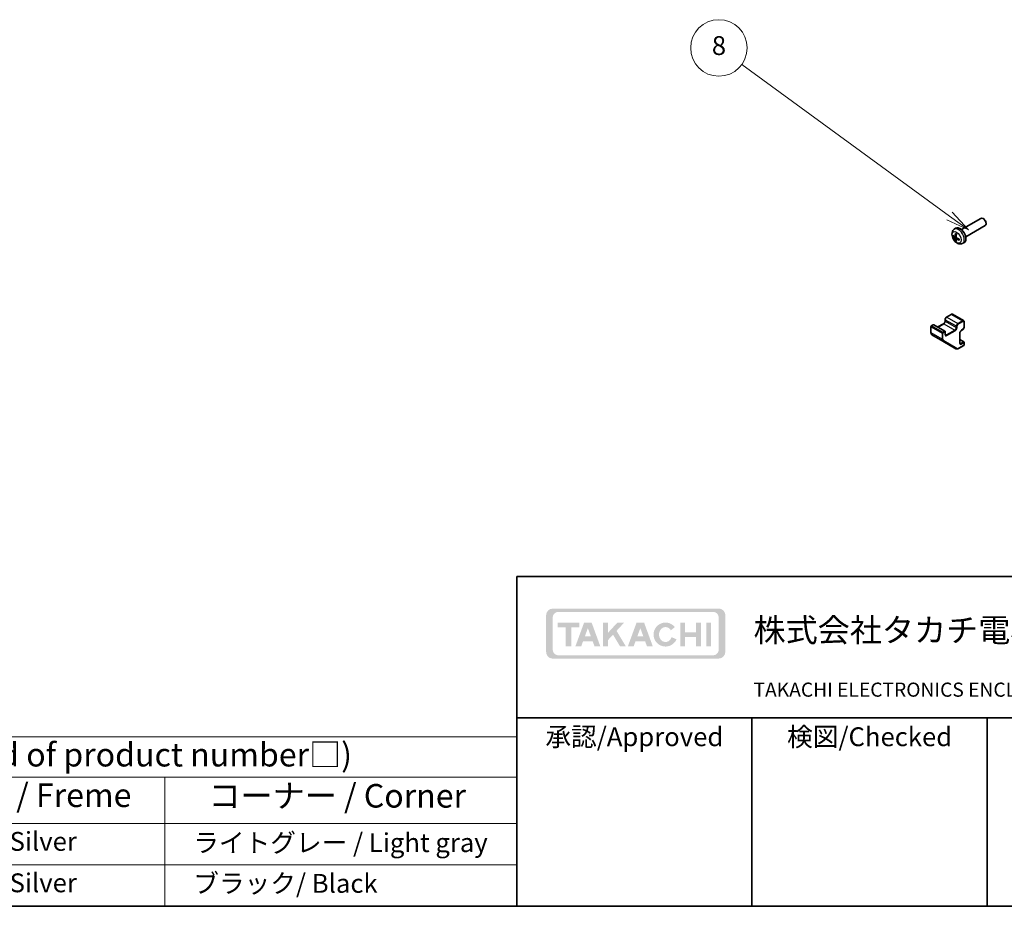
# Model space of a CAD drawing. Units: millimetres. Extents: x 0 to 8056, y 0 to 1405.
# Drawn here: x 707 to 1178, y 0 to 424 of the extents above; entities that cross this region are included whole.
import ezdxf
from ezdxf.enums import TextEntityAlignment as Align

# ---------------------------------------------------------------- set-up
doc = ezdxf.new("R2010")
doc.units = ezdxf.units.MM
doc.header["$LTSCALE"] = 4.5
for name, color, linetype, lineweight in [('Border (ISO)', 7, 'Continuous', 35), ('Hatch (ISO)', 1, 'Continuous', 18), ('Symbol (ISO)', 7, 'Continuous', 18), ('Symbol (TK)', 100, 'Continuous', 18), ('Title (ISO)', 7, 'Continuous', 35), ('Visible (ISO)', 7, 'Continuous', 35), ('Visible Narrow (ISO)', 7, 'Continuous', 25)]:
    doc.layers.add(name, color=color, linetype=linetype, lineweight=lineweight)
doc.styles.add('Note Text (TK)', font='MS PGothic.ttf')
doc.styles.add('Note Text (TK2)', font='MS PGothic.ttf')
doc.styles.add('文字スタイル67', font='arial.ttf')

# ---------------------------------------------------------------- blocks, each defined once
blk = doc.blocks.new('図面枠 tk図枠')
at = {"layer": 'Border (ISO)'}
blk.add_line((14.50000000000001, 8.000000000000009), (405.4999999999997, 8.000000000000009), dxfattribs=at)
blk = doc.blocks.new('表題欄 tk表題欄')
at = {"layer": 'Hatch (ISO)'}
h = blk.add_hatch(color=256, dxfattribs=at)
edge = h.paths.add_edge_path(flags=0)
edge.add_arc((95.57537688673351, 236.2990653650367), 0.5958259999999997, 269.9999999999897, 360)
edge.add_line((96.17120288673351, 236.2990653650368), (96.1712028867335, 239.7107813650365))
edge.add_arc((95.5753768867335, 239.7107813650366), 0.5958259999999997, 0, 90.0000000000068)
edge.add_line((95.57537688673342, 240.3066073650366), (79.13710888673356, 240.3066073650366))
edge.add_arc((79.13710888673353, 239.7107813650366), 0.5958259999999997, 89.99999999999744, 180)
edge.add_line((78.54128288673351, 239.7107813650365), (78.54128288673331, 236.2990653650368))
edge.add_arc((79.13710888673332, 236.2990653650365), 0.5958259999999997, 180, 270.0000000000231)
edge.add_line((79.13710888673356, 235.7032393650365), (95.57537688673342, 235.7032393650367))
edge = h.paths.add_edge_path()
edge.add_line((77.83935088673356, 239.9556413650365), (77.83935088673356, 236.0542053650368))
edge.add_arc((78.54128288673346, 236.0542053650367), 0.7019319999998938, 180, 270.0000000000087)
edge.add_line((78.54128288673355, 235.3522733650368), (96.17120288673351, 235.3522733650368))
edge.add_arc((96.17120288673351, 236.0542053650367), 0.7019319999998921, 270, 360)
edge.add_line((96.8731348867334, 236.0542053650368), (96.87313488673352, 239.9556413650365))
edge.add_arc((96.1712028867336, 239.9556413650367), 0.7019319999998921, 0, 90.00000000000873)
edge.add_line((96.1712028867335, 240.6575733650367), (78.54128288673355, 240.6575733650366))
edge.add_arc((78.54128288673355, 239.9556413650365), 0.7019319999999984, 90, 180)
for points in [[(79.07181288673355, 239.1476033650369), (79.07181288673355, 238.6578833650367), (79.92066088673353, 238.6578833650367), (79.92066088673353, 236.6581933650368), (80.50832488673353, 236.6581933650368), (80.50832488673353, 238.6578833650367), (81.35717288673355, 238.6578833650367), (81.35717288673355, 239.1476033650369)], [(85.68407849525303, 236.6581933650368), (84.9434673993943, 237.8918698287545), (84.41792288673358, 237.3246628822781), (84.41792288673358, 236.6581933650368), (83.89555488673355, 236.6581933650368), (83.89555488673355, 239.1476033650369), (84.41792288673358, 239.1476033650369), (84.41792288673358, 238.0993979968839), (85.38913556809511, 239.1476033650369), (86.1069649084727, 239.1476033650369), (85.31925422435492, 238.2974470774499), (86.30334488673353, 236.6581933650368)], [(92.0914293961446, 239.1476033650369), (92.0914293961446, 236.6581933650368), (92.60971639614463, 236.6581933650368), (92.60971639614463, 237.6580383650368), (93.76872039614459, 237.6580383650368), (93.76872039614459, 236.6581933650368), (94.28700739614462, 236.6581933650368), (94.28700739614462, 239.1476033650369), (93.76872039614459, 239.1476033650369), (93.76872039614459, 238.1477583650367), (92.60971639614463, 238.1477583650367), (92.60971639614463, 239.1476033650369)], [(94.8420233961447, 239.1476033650369), (94.8420233961447, 236.6581933650368), (95.3643913961447, 236.6581933650368), (95.3643913961447, 239.1476033650369)]]:
    blk.add_hatch(color=256, dxfattribs=at).paths.add_polyline_path(points)
h = blk.add_hatch(color=256, dxfattribs=at)
h.paths.add_polyline_path([(82.59020695886475, 237.7110913650368), (81.95242681460245, 237.7110913650368), (82.27131688673356, 238.5794973650367)], flags=0)
h.paths.add_polyline_path([(82.77903014574996, 237.1968853650368), (81.76360362771717, 237.1968853650368), (81.56578886050404, 236.6581933650368), (80.94907288673355, 236.6581933650368), (81.86321688673355, 239.1476033650369), (82.67941688673353, 239.1476033650369), (83.59356088673351, 236.6581933650368), (82.97684491296302, 236.6581933650368)])
h = blk.add_hatch(color=256, dxfattribs=at)
h.paths.add_polyline_path([(87.52707281460243, 237.7110913650368), (88.16485295886469, 237.7110913650368), (87.84596288673359, 238.5794973650367)], flags=0)
h.paths.add_polyline_path([(87.14043486050403, 236.6581933650368), (87.3382496277172, 237.1968853650368), (88.35367614574989, 237.1968853650368), (88.551490912963, 236.6581933650368), (89.16820688673344, 236.6581933650368), (88.25406288673351, 239.1476033650369), (87.43786288673356, 239.1476033650369), (86.52371888673358, 236.6581933650368)])
h = blk.add_hatch(color=256, dxfattribs=at)
edge = h.paths.add_edge_path()
edge.add_arc((90.52309888673331, 237.9028983650369), 1.273272000000011, 38.55054079078439, 336.5820184016556)
edge.add_line((91.69149139614443, 237.3968543650369), (91.17255542714857, 237.6216113977801))
edge.add_ellipse((90.52309888673351, 237.9028983650369), major_axis=(0, -0.7998759999999119), ratio=0.8673469387756529, start_angle=128.5505407907963, end_angle=426.582018401653, ccw=False)
edge.add_line((91.09381514418376, 238.3576891122095), (91.51887237036831, 238.6964075050431))
at = {"layer": 'Title (ISO)'}
for p, q in [((74.70882392282105, 244.052739026017), (255.7088239228211, 244.052739026017)), ((74.70882392282105, 209.052739026017), (74.70882392282105, 244.052739026017)), ((74.70882392282105, 229.052739026017), (230.7088239228211, 229.052739026017)), ((99.70882392282108, 229.052739026017), (99.70882392282108, 209.052739026017)), ((124.708823922821, 229.052739026017), (124.708823922821, 209.052739026017)), ((255.7088239228211, 209.052739026017), (74.70882392282105, 209.052739026017))]:
    blk.add_line(p, q, dxfattribs=at)
at = {"layer": 'Title (ISO)', "color": 7, "insert": (99.87313488673342, 238.052739026017), "char_height": 2.5, "attachment_point": 4, "line_spacing_factor": 1.5, "style": 'Note Text (TK)'}
blk.add_mtext('株式会社タカチ電機工業', dxfattribs=at)
at = {"layer": 'Title (ISO)', "color": 7, "insert": (99.87313488673342, 232.052739026017), "char_height": 1.49859994649887, "width": 48.16879749298095, "attachment_point": 4, "line_spacing_factor": 1.5, "style": 'Note Text (TK)'}
blk.add_mtext('\\fArial|b0|i0;TAKACHI ELECTRONICS ENCLOSURE CO., LTD.', dxfattribs=at)
at = {"layer": 'Title (ISO)', "color": 1, "char_height": 2.000000029802321, "attachment_point": 5, "line_spacing_factor": 1.5, "style": 'Note Text (TK)'}
for s, insert, width in [('\\fＭＳ Ｐゴシック|b0|i0;承認/Approved', (87.20882392282108, 227.052739026017), 19.32163715362549), ('\\fＭＳ Ｐゴシック|b0|i0;検図/Checked', (112.208823922821, 227.052739026017), 18.32748532295227)]:
    blk.add_mtext(s, dxfattribs=dict(at, insert=insert, width=width))
at = {"layer": 'Title (ISO)', "color": 7}
for tag, p, height, style in [('<品名>_001', (157.027005730843, 235.5754662581048), 2.5, 'Note Text (TK)'), ('<Title>_001', (157.4387011349265, 230.5513747487906), 2.000000029802321, '文字スタイル67'), ('<ページ_No.>_001', (238.0980284456275, 213.302739026017), 2.5, 'Note Text (TK)'), ('<総ページ数>_001', (246.7997329866371, 213.302739026017), 2.5, 'Note Text (TK)'), ('作成日_001', (175.632119106648, 211.2601253517655), 2.5, 'Note Text (TK)')]:
    blk.add_attdef(tag, p, '', height=height, dxfattribs=dict(at, style=style))
at = {"layer": 'Title (ISO)', "color": 7, "style": 'Note Text (TK)'}
for tag, p in [('<尺度>', (243.2088239228211, 223.5527390260171)), ('<承認>', (87.20882392282108, 217.052739026017))]:
    blk.add_attdef(tag, text='', height=2.5, dxfattribs=at).set_placement(p, align=Align.MIDDLE_CENTER)
blk = doc.blocks.new('バルーン9')
at = {"layer": 'Symbol (TK)', "color": 100}
for p, q in [((270.4881341160517, 81.28661947424973), (248.4062162364416, 97.3670017792419)), ((272.5090681941469, 79.81494510401915), (270.7824689900978, 81.69080628986876)), ((270.1937992420056, 80.88243265863068), (272.5090681941469, 79.81494510401915)), ((270.4881341160517, 81.28661947424973), (272.5090681941469, 79.81494510401915))]:
    blk.add_line(p, q, dxfattribs=at)
at = {"layer": 'Symbol (TK)'}
blk.add_circle((245.9899080403296, 99.12659348554234), 3.000000044703483, dxfattribs=at)
at = {"layer": 'Symbol (TK)', "color": 7, "insert": (245.9899080403296, 99.12074553239881), "char_height": 2.000000029802321, "attachment_point": 5, "style": 'Note Text (TK2)'}
blk.add_mtext('8', dxfattribs=at)
blk = doc.blocks.new('テーブル2')
at = {"layer": 'Symbol (ISO)'}
for p, q in [((99.80263682157488, 34.7800001192093), (224.5, 34.7800001192093)), ((224.5, 34.7800001192093), (224.5, 30.50000011920931)), ((99.80263682157488, 30.50000011920931), (224.5, 30.50000011920931)), ((187.0984289367006, 30.50000011920931), (187.0984289367006, 25.6000001192093)), ((224.4999999999999, 30.50000011920931), (224.4999999999999, 25.6000001192093)), ((99.80263682157488, 25.6000001192093), (224.4999999999999, 25.6000001192093)), ((187.0984289367006, 25.6000001192093), (187.0984289367006, 16.80000005960465)), ((224.4999999999999, 25.6000001192093), (224.4999999999999, 16.80000005960465)), ((99.80263682157488, 21.20000008940697), (224.4999999999999, 21.20000008940697)), ((99.80263682157488, 16.80000005960465), (224.4999999999999, 16.80000005960465))]:
    blk.add_line(p, q, dxfattribs=at)
at = {"layer": 'Symbol (ISO)', "color": 7, "attachment_point": 7}
for s, insert, char_height, style in [('色仕様(型番末尾□) / Color Type(End of product number□)', (114.6240214932511, 30.86368434444072), 2.5, 'Note Text (TK)'), ('フレーム / Freme', (156.9155763118285, 26.55877200067044), 2.5, 'Note Text (TK)'), ('コーナー / Corner', (191.7482790895573, 26.50029253326357), 2.5, 'Note Text (TK)'), ('    シルバー / Silver', (154.9728631401822, 22.0666667573154), 2.000000029802321, 'Note Text (TK2)'), ('   ライトグレー / Light gray', (188.2984289367006, 21.93216386586428), 2.000000029802321, 'Note Text (TK2)'), ('    シルバー / Silver', (154.9728631401822, 17.66666672751308), 2.000000029802321, 'Note Text (TK2)'), ('   ブラック/ Black', (188.2984289367006, 17.6081872228533), 2.000000029802321, 'Note Text (TK2)')]:
    blk.add_mtext(s, dxfattribs=dict(at, insert=insert, char_height=char_height, style=style))

msp = doc.modelspace()

# ---------------------------------------------------------------- linework, layer by layer
at = {"layer": 'Visible (ISO)'}
for p, q in [((1157.717383293303, 323.2839365969612), (1166.995328015598, 328.6405604799043)), ((1159.717383293303, 319.8198349818235), (1168.995328015598, 325.1764588647667)), ((1168.29878245078, 328.3663849492625), (1167.994998795671, 328.5416928651565)), ((1169.409612258557, 326.4423712836304), (1169.409541539651, 326.0916329631044)), ((1154.165753213082, 323.4271838738424), (1154.865435633106, 323.9379180663953)), ((1154.465140913038, 319.8906420332784), (1155.132599563672, 320.186034010012)), ((1155.152582808498, 318.6999577430908), (1155.74212908974, 319.1302979021484)), ((1158.065624033995, 316.6724094690664), (1158.857774029339, 317.0229851231118)), ((1152.758142638746, 282.8045730262775), (1150.495400938948, 281.4981784967931)), ((1153.408142638745, 282.8392432022772), (1158.640732819526, 279.8182058528446)), ((1144.202150586388, 277.8647687116647), (1143.212201092727, 277.2932211050154)), ((1144.502150586388, 277.8647687116647), (1149.734740767169, 274.8437313622321)), ((1149.081187376575, 278.313841831175), (1146.402760251829, 276.7674512096979)), ((1149.850426192118, 280.3810494656838), (1149.850426192118, 279.6462025428488)), ((1158.935707566357, 279.237954252385), (1158.935707566357, 276.6251651934161)), ((1143.062201092727, 277.0334134838801), (1143.062201092727, 274.0355867846083)), ((1149.884740767169, 274.5839237410969), (1149.884740767169, 273.2775292116126)), ((1156.885097900915, 273.8082519892156), (1156.885097900915, 269.2358711360204)), ((1158.290732819526, 275.5080361623068), (1157.654336716458, 275.1406127008893)), ((1143.564282620744, 272.997558070828), (1148.796872801525, 269.9765207213955)), ((1148.796872801525, 269.9765207213955), (1155.039513488644, 266.372330440233)), ((1156.885097900915, 270.7154707462615), (1158.785707566357, 269.6181532442947)), ((1158.935707566357, 269.3583456231595), (1158.935707566357, 268.2152504098606)), ((1158.785707566357, 267.9554427887252), (1156.189513488644, 266.4565294390893))]:
    msp.add_line(p, q, dxfattribs=at)
for centre, radius, start, end in [((1144.352150586388, 277.6049610905295), 0.3000000000000005, 59.99999999999349, 120.0000000000065), ((1143.362201092727, 277.0334134838801), 0.3000000000000003, 120.0000000000065, 180), ((1149.584740767169, 274.5839237410969), 0.3000000000000005, 0, 59.99999999999735), ((1158.635707566356, 269.3583456231595), 0.3000000000000003, 0, 59.99999999999349), ((1158.635707566356, 268.2152504098606), 0.3000000000000003, 300.0000000000065, 0)]:
    msp.add_arc(centre, radius, start, end, dxfattribs=at)
for centre, major_axis, ratio, start_param, end_param in [((1167.995328015598, 326.9085096723355), (-1, 1.732050807568881), 0.5773502691896235, 3.141592653589786, 6.283185307179577), ((1168.299040984719, 327.0838584368141), (-0.7852925000000799, 1.360166508802743), 0.5773502691896235, 3.926758023341665, 5.498019937427252), ((1159.385909225195, 321.8180075008479), (-6.495675174702244, 0.1910685238963279), 0.494624106111284, 0.4548475884170549, 0.6938318841485236), ((1159.479578126532, 321.8720872662497), (-3.909437956086756, -5.191011271763471), 0.5952628891848545, 5.222970597460273, 5.461954893191747), ((1156.985332485734, 320.5518857893924), (-1.999999999999987, 3.464101615137761), 0.5773502691896235, 3.079689298036, 6.345088662733384), ((1159.282114421868, 321.9860929892924), (2.566571769607878, 5.970176924306255), 0.5535342072009392, 1.943289578411379, 2.182273874142921), ((1159.385909225195, 322.0460189469334), (6.494774741771366, 0.2195545711565609), 0.6541729902744997, 3.559781450237084, 3.798765745968593), ((1159.479578126532, 321.883779650728), (-3.437527207023896, -5.514862632653456), 0.6541729902745037, 5.626012214800498, 5.864996510531986), ((1159.282114421868, 321.9977853737707), (3.08236739179361, 5.720953977972087), 0.4946241061112893, 2.447760769441766, 2.686745065173314), ((1159.375783323205, 321.823853693087), (-6.45361076634076, 0.762372109037111), 0.5535342072009338, 0.9593187794470379, 1.198303075178514), ((1159.375783323205, 322.0518651391725), (6.450266610721842, 0.7901669486088955), 0.5952628891848489, 3.962823067577437, 4.201807363308957)]:
    msp.add_ellipse(centre, major_axis=major_axis, ratio=ratio, start_param=start_param, end_param=end_param, dxfattribs=at)
for points, knots in [([(1158.065624033995, 316.6724094690664), (1157.810038321644, 316.5592968908947), (1157.538670389942, 316.4945285458156), (1156.977779717846, 316.4487919540383), (1156.691282084828, 316.4782912632442), (1156.087567611131, 316.6218943512451), (1155.781970903595, 316.7559829549947), (1155.150738140009, 317.1287439892192), (1154.839169394927, 317.3869540188442), (1154.268524062156, 317.9847106741192), (1154.013490320457, 318.3285631848024), (1153.588536495211, 319.0604018960518), (1153.417827334344, 319.4475924650336), (1153.174277331831, 320.2536257950774), (1153.10142664929, 320.6726249441739), (1153.097376121444, 321.5109053138588), (1153.157976613784, 321.9332978932811), (1153.457116772077, 322.6545706841097), (1153.646808949385, 322.9556073493935), (1153.987950159641, 323.2873076077038), (1154.074199613698, 323.3603541918059), (1154.165753213082, 323.4271838738424)], [0.8473015189512398, 0.8473015189512398, 0.8473015189512398, 0.8473015189512398, 1.05226137403939, 1.05226137403939, 1.284851248799297, 1.284851248799297, 1.582208647321889, 1.582208647321889, 1.957468599591258, 1.957468599591258, 2.351893487732541, 2.351893487732541, 2.741729849120746, 2.741729849120746, 3.135997649368733, 3.135997649368733, 3.510303526646198, 3.510303526646198, 3.781965818651386, 3.781965818651386, 3.865087461433459, 3.865087461433459, 3.865087461433459, 3.865087461433459]), ([(1154.89592505462, 321.268443572783), (1154.894106494823, 321.2691876742173), (1154.892390743052, 321.2700223390441), (1154.882793886253, 321.2755533392871), (1154.875452837857, 321.2840200104115), (1154.867354881588, 321.3024997184698), (1154.86523408687, 321.315838276987), (1154.86630474718, 321.3393288776197), (1154.868969966503, 321.3531145318424), (1154.873178346423, 321.365659598143)], [0.0455535578850382, 0.0455535578850382, 0.0455535578850382, 0.0455535578850382, 0.0464696768393083, 0.0464696768393083, 0.0511089018052404, 0.0511089018052404, 0.0558160505338409, 0.0558160505338409, 0.0599786600441593, 0.0599786600441593, 0.0599786600441593, 0.0599786600441593]), ([(1154.895903490713, 321.2684149458084), (1154.921623376899, 321.2576470688949), (1154.947534808907, 321.2459737884854), (1154.999643523717, 321.2208373557424), (1155.025840774127, 321.2073742291662), (1155.078423376075, 321.1786883253094), (1155.104808704394, 321.1634655730971), (1155.157670115636, 321.131299106731), (1155.184146181937, 321.1143554157587), (1155.225838093182, 321.086352746662), (1155.241055823584, 321.0758544099565), (1155.25626359121, 321.0650843895658)], [4.575814360049855, 4.575814360049855, 4.575814360049855, 4.575814360049855, 4.630330830043643, 4.630330830043643, 4.684847300037431, 4.684847300037431, 4.73936377003122, 4.73936377003122, 4.793880240025007, 4.793880240025007, 4.825220038675205, 4.825220038675205, 4.825220038675205, 4.825220038675205]), ([(1153.662836306679, 320.0792749962483), (1153.650401132778, 320.0762501640067), (1153.636098640661, 320.074481053668), (1153.608173398907, 320.0738870444835), (1153.589981698561, 320.0759133150406), (1153.561215427822, 320.0831708147317), (1153.545593122219, 320.0897414742745), (1153.524714335166, 320.1030321396371), (1153.51527320635, 320.1115605080866), (1153.509142988167, 320.1199592097639)], [0.0427285558406332, 0.0427285558406332, 0.0427285558406332, 0.0427285558406332, 0.0464696768393083, 0.0464696768393083, 0.0511089018052403, 0.0511089018052403, 0.055816050533841, 0.055816050533841, 0.0599786600441594, 0.0599786600441594, 0.0599786600441594, 0.0599786600441594]), ([(1154.554150965226, 320.0387751576624), (1154.549301488231, 320.0042467416636), (1154.539046446577, 319.9714154836406), (1154.50871772967, 319.9200708631459), (1154.488642033911, 319.9015597299657), (1154.445362091515, 319.8814136998416), (1154.419270740131, 319.8784689772244), (1154.371977587058, 319.8887512732758), (1154.351344865202, 319.8977319432074), (1154.331590074508, 319.9102795674952)], [-0.2036008790442469, -0.2036008790442469, -0.2036008790442469, -0.2036008790442469, -0.191101100498931, -0.191101100498931, -0.1786013219536151, -0.1786013219536151, -0.1660772076668473, -0.1660772076668473, -0.1569242727956439, -0.1569242727956439, -0.1569242727956439, -0.1569242727956439]), ([(1154.331590074508, 319.276738074245), (1154.357757557685, 319.2560305770925), (1154.386099998674, 319.227825559038), (1154.439172218526, 319.1621637128794), (1154.463901007336, 319.1247051233017), (1154.503925947385, 319.0516213406047), (1154.521869176172, 319.0111341151438), (1154.543898587672, 318.9438059991693), (1154.550489917568, 318.9161758780442), (1154.554150965226, 318.8912513037433)], [-0.2036008625046645, -0.2036008625046645, -0.2036008625046645, -0.2036008625046645, -0.1911010839593486, -0.1911010839593486, -0.1786013054140327, -0.1786013054140327, -0.1660771911272649, -0.1660771911272649, -0.1569242562560614, -0.1569242562560614, -0.1569242562560614, -0.1569242562560614]), ([(1154.873178346423, 317.7573806659449), (1154.868969966503, 317.7668889414605), (1154.86630474718, 317.7793293830797), (1154.86523408687, 317.8040562757492), (1154.867354881588, 317.820870919039), (1154.875452837857, 317.8494119901164), (1154.882793886253, 317.8661796000331), (1154.897270934174, 317.8900665642065), (1154.905954274727, 317.9015683305472), (1154.914791443241, 317.9108250909252)], [0.0145600728656126, 0.0145600728656126, 0.0145600728656126, 0.0145600728656126, 0.0187226823758942, 0.0187226823758942, 0.0234298311044948, 0.0234298311044948, 0.0280690560704268, 0.0280690560704268, 0.0318101770691019, 0.0318101770691019, 0.0318101770691019, 0.0318101770691019]), ([(1155.102813992732, 318.5744805571183), (1155.101503728999, 318.6054526451501), (1155.106540987329, 318.6352714145659), (1155.130311819938, 318.682829838796), (1155.149047345041, 318.7005672240872), (1155.193265282416, 318.7212548058647), (1155.221703982301, 318.7255547707708), (1155.276284699927, 318.7194799520762), (1155.300969879055, 318.7128389694411), (1155.32537488345, 318.7029761472855)], [-0.2036008790442469, -0.2036008790442469, -0.2036008790442469, -0.2036008790442469, -0.191101100498931, -0.191101100498931, -0.1786013219536151, -0.1786013219536151, -0.1660772076668473, -0.1660772076668473, -0.1569242727956439, -0.1569242727956439, -0.1569242727956439, -0.1569242727956439]), ([(1155.32537488345, 319.3365176405356), (1155.293047659546, 319.3536688097213), (1155.259487435232, 319.3788613391683), (1155.199857331083, 319.4407369890626), (1155.173788371616, 319.4774218307511), (1155.134701426546, 319.5510471651015), (1155.119105546259, 319.5928896328514), (1155.104363699313, 319.6644252261827), (1155.101824826689, 319.6943950346045), (1155.102813992732, 319.7220044110374)], [-0.2036008625046645, -0.2036008625046645, -0.2036008625046645, -0.2036008625046645, -0.1911010839593486, -0.1911010839593486, -0.1786013054140327, -0.1786013054140327, -0.1660771911272649, -0.1660771911272649, -0.1569242562560614, -0.1569242562560614, -0.1569242562560614, -0.1569242562560614]), ([(1156.634004207391, 318.3158197436648), (1156.621035671322, 318.3184477128955), (1156.607764334897, 318.3230323923671), (1156.586885547844, 318.3338504736556), (1156.576394414677, 318.3423564150164), (1156.564439496178, 318.3586093048931), (1156.560777668097, 318.3692001748566), (1156.560786109777, 318.3802767967626), (1156.560921144719, 318.3821800137959), (1156.561186013873, 318.3841269834961)], [0.0145600728656126, 0.0145600728656126, 0.0145600728656126, 0.0145600728656126, 0.0187226823758942, 0.0187226823758942, 0.0234298311044948, 0.0234298311044948, 0.0280690560704269, 0.0280690560704269, 0.0289851750246979, 0.0289851750246979, 0.0289851750246979, 0.0289851750246979]), ([(1156.565241063409, 318.7978689017539), (1156.566964290854, 318.7793135784599), (1156.568447251937, 318.7608854689909), (1156.571852319126, 318.7107778801717), (1156.573287952791, 318.6793770886766), (1156.574714224194, 318.6175145304787), (1156.574704850166, 318.5870527897607), (1156.573256270662, 318.5271719687478), (1156.571817055087, 318.4977529210964), (1156.567531486997, 318.4400572339399), (1156.564685128373, 318.411780635368), (1156.561150440232, 318.3841226220915)], [6.17035424888908, 6.17035424888908, 6.17035424888908, 6.17035424888908, 6.201694047539263, 6.201694047539263, 6.256210517533053, 6.256210517533053, 6.310726987526837, 6.310726987526837, 6.365243457520628, 6.365243457520628, 6.419759927514418, 6.419759927514418, 6.419759927514418, 6.419759927514418]), ([(1153.408142638745, 282.8392432022772), (1153.366254736698, 282.8634271938004), (1153.321063809486, 282.8817684205544), (1153.228943165115, 282.9058661474411), (1153.182090802459, 282.9116856525161), (1153.090221166212, 282.9126961304725), (1153.045183116099, 282.9079525783015), (1152.958119500191, 282.8903513344424), (1152.916054570629, 282.8775075207667), (1152.834924926369, 282.8455048234911), (1152.795840428336, 282.8263378552453), (1152.758142638746, 282.8045730262775)], [2.35619449019237, 2.35619449019237, 2.35619449019237, 2.35619449019237, 2.513274122871854, 2.513274122871854, 2.670353755551337, 2.670353755551337, 2.827433388230824, 2.827433388230824, 2.984513020910308, 2.984513020910308, 3.141592653589794, 3.141592653589794, 3.141592653589794, 3.141592653589794]), ([(1149.850426192118, 279.6462025428488), (1149.850426192118, 279.5734550119731), (1149.841646690978, 279.4909085025107), (1149.803954484069, 279.3132489070263), (1149.774450264951, 279.2178543362707), (1149.695713999859, 279.0252143667234), (1149.646050540435, 278.9279988940641), (1149.531797056722, 278.7440635565163), (1149.467129694223, 278.6574340838917), (1149.331603504772, 278.5054999576308), (1149.260836472999, 278.4399758888973), (1149.153973516903, 278.3590757475471), (1149.116913481249, 278.3344683073257), (1149.081187376575, 278.3138418311751)], [4.712388980384688, 4.712388980384688, 4.712388980384688, 4.712388980384688, 4.984634820247244, 4.984634820247244, 5.265735173156302, 5.265735173156302, 5.553581606379476, 5.553581606379476, 5.843109040732177, 5.843109040732177, 6.128802821466572, 6.128802821466572, 6.283185307179588, 6.283185307179588, 6.283185307179588, 6.283185307179588]), ([(1150.495400938948, 281.4981784967931), (1150.420005359768, 281.4546488388577), (1150.350053371935, 281.4007726603453), (1150.221009042929, 281.2778533923662), (1150.161962975797, 281.2087307609559), (1150.056823904514, 281.0598234174538), (1150.010764309487, 280.9800458586899), (1149.934376302845, 280.8145390802781), (1149.904037381633, 280.7288423704432), (1149.862108337452, 280.5556270693198), (1149.850426192118, 280.4681087815548), (1149.850426192118, 280.3810494656838)], [3.141592653589794, 3.141592653589794, 3.141592653589794, 3.141592653589794, 3.455751918948773, 3.455751918948773, 3.769911184307751, 3.769911184307751, 4.084070449666731, 4.084070449666731, 4.398229715025711, 4.398229715025711, 4.712388980384688, 4.712388980384688, 4.712388980384688, 4.712388980384688]), ([(1158.640732819526, 279.8182058528447), (1158.682620721574, 279.7940218613216), (1158.721100153485, 279.7640559837128), (1158.788029719328, 279.6963260289175), (1158.816495739888, 279.6586604451684), (1158.863305657592, 279.5796042453196), (1158.881716645964, 279.5382283736997), (1158.910005329598, 279.4540284486483), (1158.919914725454, 279.4111772442017), (1158.932764398754, 279.3249155626343), (1158.935707566357, 279.2814839103205), (1158.935707566357, 279.237954252385)], [3.926990816987214, 3.926990816987214, 3.926990816987214, 3.926990816987214, 4.084070449666707, 4.084070449666707, 4.241150082346201, 4.241150082346201, 4.3982297150257, 4.3982297150257, 4.555309347705195, 4.555309347705195, 4.712388980384688, 4.712388980384688, 4.712388980384688, 4.712388980384688]), ([(1143.062201092727, 274.0355867846083), (1143.062201092727, 273.9493054656674), (1143.068058084718, 273.8648048829258), (1143.092491424946, 273.7007804003452), (1143.111070545942, 273.6212361134286), (1143.162241335108, 273.4689286866025), (1143.194864471965, 273.3961390859379), (1143.275291500425, 273.2603077162823), (1143.323162142552, 273.1972812671794), (1143.43361605954, 273.085506467652), (1143.496214779916, 273.0368570570531), (1143.564282620744, 272.997558070828)], [4.712388980384688, 4.712388980384688, 4.712388980384688, 4.712388980384688, 4.869468613064174, 4.869468613064174, 5.026548245743658, 5.026548245743658, 5.183627878423141, 5.183627878423141, 5.340707511102626, 5.340707511102626, 5.497787143782113, 5.497787143782113, 5.497787143782113, 5.497787143782113]), ([(1149.884740767169, 273.2775292116126), (1149.884740767169, 273.2355555475373), (1149.887625248344, 273.1968493389956), (1149.8979429089, 273.1275854185363), (1149.905372963323, 273.0970504580431), (1149.922848490753, 273.0450353795447), (1149.932861799351, 273.0235837930757), (1149.95328610316, 272.9890896533108), (1149.963629325733, 272.9760335063525), (1149.98374846218, 272.9556737716832), (1149.993507607199, 272.9482725833119), (1150.003979582711, 272.9422265854311)], [4.712388980384688, 4.712388980384688, 4.712388980384688, 4.712388980384688, 4.869468613064176, 4.869468613064176, 5.026548245743668, 5.026548245743668, 5.183627878423157, 5.183627878423157, 5.340707511102648, 5.340707511102648, 5.497787143782136, 5.497787143782136, 5.497787143782136, 5.497787143782136]), ([(1157.654336716458, 275.1406127008893), (1157.591335506657, 275.1042389354515), (1157.524237883039, 275.0553624097004), (1157.389226263578, 274.9338902032505), (1157.321364251479, 274.8606415145977), (1157.193901276613, 274.6961339240554), (1157.134541937361, 274.6045163702241), (1157.032376004248, 274.4136022820844), (1156.989686361488, 274.3142839670521), (1156.92587064317, 274.1209477809793), (1156.904508650974, 274.026899699346), (1156.887878551443, 273.8939035939685), (1156.885097900915, 273.8495049415168), (1156.885097900915, 273.8082519892156)], [3.141592653589792, 3.141592653589792, 3.141592653589792, 3.141592653589792, 3.413838493452347, 3.413838493452347, 3.694938846361408, 3.694938846361408, 3.982785279584581, 3.982785279584581, 4.272312713937282, 4.272312713937282, 4.558006494671674, 4.558006494671674, 4.712388980384688, 4.712388980384688, 4.712388980384688, 4.712388980384688]), ([(1158.935707566357, 276.6251651934161), (1158.935707566357, 276.5381058775452), (1158.924025421022, 276.4505875897801), (1158.882096376841, 276.2773722886568), (1158.85175745563, 276.1916755788219), (1158.775369448988, 276.02616880041), (1158.72930985396, 275.946391241646), (1158.624170782678, 275.7974838981442), (1158.565124715546, 275.7283612667337), (1158.43608038654, 275.6054419987547), (1158.366128398706, 275.5515658202423), (1158.290732819526, 275.5080361623068)], [4.712388980384688, 4.712388980384688, 4.712388980384688, 4.712388980384688, 5.026548245743668, 5.026548245743668, 5.340707511102648, 5.340707511102648, 5.654866776461627, 5.654866776461627, 5.969026041820606, 5.969026041820606, 6.283185307179584, 6.283185307179584, 6.283185307179584, 6.283185307179584]), ([(1156.885097900915, 269.2358711360203), (1156.885097900915, 269.193897471945), (1156.887982382091, 269.1551912634032), (1156.898300042647, 269.085927342944), (1156.905730097069, 269.0553923824507), (1156.9232056245, 269.0033773039523), (1156.933218933098, 268.9819257174834), (1156.953643236906, 268.9474315777185), (1156.96398645948, 268.9343754307602), (1156.984105595927, 268.9140156960908), (1156.993864740946, 268.9066145077196), (1157.004336716458, 268.9005685098388)], [4.712388980384688, 4.712388980384688, 4.712388980384688, 4.712388980384688, 4.869468613064183, 4.869468613064183, 5.026548245743676, 5.026548245743676, 5.183627878423171, 5.183627878423171, 5.340707511102669, 5.340707511102669, 5.497787143782162, 5.497787143782162, 5.497787143782162, 5.497787143782162]), ([(1156.189513488644, 266.4565294390893), (1156.114791674569, 266.4133887796189), (1156.038683527285, 266.3762107921024), (1155.884417488413, 266.3153584441485), (1155.806240554719, 266.2916762914528), (1155.64875305932, 266.2598377813889), (1155.569403847585, 266.2516954463259), (1155.411556916602, 266.2534316112956), (1155.333039089506, 266.2633755789213), (1155.181012315118, 266.3031440772169), (1155.107581329472, 266.3330314540078), (1155.039513488644, 266.372330440233)], [6.283185307179584, 6.283185307179584, 6.283185307179584, 6.283185307179584, 6.440264939859074, 6.440264939859074, 6.597344572538562, 6.597344572538562, 6.754424205218054, 6.754424205218054, 6.911503837897543, 6.911503837897543, 7.068583470577032, 7.068583470577032, 7.068583470577032, 7.068583470577032])]:
    msp.add_open_spline(points, degree=3, knots=knots, dxfattribs=at)
for points, weights in [([(1153.662836306679, 320.0792749962482), (1153.8266005546, 320.1191103340446), (1153.978573310296, 320.1560768990821)], [1.070904627086209, 1.077555636639591, 1.082735814227017]), ([(1155.139172343963, 318.1458604055555), (1155.031171981683, 318.0327314209385), (1154.914791443241, 317.9108250909252)], [1.082735813046356, 1.077555635548949, 1.07090462610515])]:
    msp.add_rational_spline(points, weights, degree=2, dxfattribs=at)
at = {"layer": 'Visible Narrow (ISO)'}
for p, q in [((1154.554150965226, 320.0387751576624), (1155.146231115524, 320.3228602871149)), ((1154.331590074508, 319.276738074245), (1155.105878409812, 319.7975556196436)), ((1154.554150965226, 318.8912513037433), (1155.39233635793, 319.3013958992712)), ((1155.32537488345, 318.7029761472853), (1155.867439897543, 319.0736900337938)), ((1150.645400938948, 281.4833198499361), (1152.908142638745, 282.7897143794205)), ((1152.908142638745, 282.7897143794205), (1158.140732819526, 279.7686770299879)), ((1143.362201092727, 277.2783624581584), (1144.352150586388, 277.8499100648078)), ((1144.352150586388, 277.8499100648078), (1149.584740767169, 274.8288727153751)), ((1146.490628217473, 276.7167206160802), (1149.231187376575, 278.2989831843181)), ((1149.231187376575, 278.2989831843181), (1154.463777557356, 275.2779458348855)), ((1149.938294157762, 279.5237280557096), (1149.938294157762, 280.2585749785445)), ((1149.938294157762, 280.2585749785445), (1155.170884338542, 277.237537629112)), ((1149.938294157762, 279.5237280557096), (1155.170884338542, 276.502690706277)), ((1150.645400938948, 281.4833198499361), (1155.877991119729, 278.4622825005035)), ((1158.140732819526, 279.7686770299879), (1155.877991119729, 278.4622825005035)), ((1156.090123154085, 278.0948590390861), (1158.352864853882, 279.4012535685705)), ((1158.847839600712, 279.1154797652458), (1158.847839600712, 276.502690706277)), ((1143.150069058371, 276.9109389967409), (1148.382659239151, 273.8899016473083)), ((1143.150069058371, 273.9131122974692), (1143.150069058371, 276.9109389967409)), ((1148.382659239151, 270.8920749480367), (1143.150069058371, 273.9131122974692)), ((1148.594791273507, 274.2573251087258), (1143.362201092727, 277.2783624581584)), ((1148.382659239151, 273.8899016473083), (1148.382659239151, 270.8920749480367)), ((1149.584740767169, 274.8288727153751), (1148.594791273507, 274.2573251087258)), ((1148.806923307863, 273.8899016473083), (1149.796872801525, 274.4614492539578)), ((1148.806923307863, 270.8920749480366), (1148.806923307863, 273.8899016473083)), ((1149.796872801525, 274.4614492539578), (1149.796872801525, 273.1550547244734)), ((1149.884740767169, 273.349273105134), (1150.503979582711, 272.9917554082879)), ((1154.463777557356, 275.2779458348855), (1150.503979582711, 272.9917554082879)), ((1150.716111617067, 272.6243319468704), (1154.675909591712, 274.910522373468)), ((1155.170884338542, 277.237537629112), (1155.170884338542, 276.502690706277)), ((1155.595148407254, 276.502690706277), (1155.595148407254, 277.237537629112)), ((1156.797229935271, 273.6857775020764), (1156.797229935271, 269.1133966488811)), ((1158.352864853882, 275.6453692963029), (1157.716468750814, 275.2779458348855)), ((1155.401645523, 266.5096635742292), (1149.159004835881, 270.1138538553916)), ((1156.885097900915, 270.6140095590261), (1158.635707566356, 269.6032945974376)), ((1156.885097900915, 269.3076150295417), (1157.504336716458, 268.9500973326956)), ((1158.635707566356, 269.6032945974376), (1157.504336716458, 268.9500973326956)), ((1157.716468750814, 268.5826738712781), (1158.847839600712, 269.2358711360203)), ((1158.847839600712, 269.2358711360203), (1158.847839600712, 268.0927759227214)), ((1158.847839600712, 268.0927759227214), (1156.251645523, 266.5938625730856))]:
    msp.add_line(p, q, dxfattribs=at)
msp.add_ellipse((1155.337820714772, 319.6006944249341), major_axis=(1.534426781616101, -2.657705146253503), ratio=0.5773502691896235, dxfattribs=at)
for centre, major_axis, ratio, start_param, end_param in [((1155.071573597779, 319.4469765802673), (1.113676363584314, -1.928944044916331), 0.5773502691896235, 3.800688139234472, 4.053293494739421), ((1155.115032356342, 319.472067506222), (-1.036573633640619, 1.795398199251854), 0.5773502691896237, 0.7162298216879269, 0.9224224478825764), ((1156.236550590056, 320.1195763603581), (1.953677486153224, -3.383868667620853), 0.5773502691896235, 6.221281951625832, 9.486681316323233), ((1155.071573597779, 319.4469765802673), (-1.113676363584197, 1.928944044916394), 0.5773502691896236, 5.371484466029703, 5.624089821534574), ((1155.071573597779, 319.4469765802673), (1.113676363584197, -1.928944044916394), 0.5773502691896236, 5.371484466029703, 5.624089821534574), ((1155.115032356341, 319.472067506222), (-1.03657363364051, 1.795398199251909), 0.5773502691896236, 2.219170205707476, 2.425362831902226), ((1155.071573597779, 319.4469765802673), (-1.113676363584314, 1.928944044916331), 0.5773502691896235, 3.800688139234472, 4.053293494739421), ((1152.908142638745, 282.5447654051422), (-0.1499999999999994, 0.2598076211353328), 0.5773502691896228, 5.497787143782136, 6.283185307179667), ((1152.908142638745, 281.9732177984928), (0.5000000000000009, 0.8660254037844365), 0.57735026918963, 0, 0.7853981633974474), ((1144.352150586388, 277.6049610905295), (-0.1500000000000019, 0.2598076211353343), 0.5773502691896228, 5.497787143782124, 6.283185307179643), ((1144.352150586388, 277.6049610905295), (0.1500000000000058, 0.2598076211353405), 0.5773502691896294, 0, 0.7853981633974474), ((1149.231187376575, 278.0540342100398), (-0.1499999999999997, 0.2598076211353333), 0.5773502691896228, 5.497787143782136, 6.283185307179667), ((1149.231187376575, 279.1154797652458), (0.4999999999999511, 0.8660254037844696), 0.5773502691896294, 3.926990816986841, 5.497787143781887), ((1150.150426192118, 280.3810494656838), (-0.3000000000000017, 0), 0.5773502691896251, 0, 0.7853981633971934), ((1150.150426192118, 279.6462025428488), (-0.3000000000000011, 0), 0.5773502691896251, 0, 0.7853981633971934), ((1150.645400938948, 280.6668232690084), (0.5000000000000535, 0.8660254037844092), 0.57735026918963, 0.7853981633978444, 2.356194490192634), ((1150.645400938948, 281.2383708756579), (-0.1499999999999994, 0.2598076211353328), 0.5773502691896228, 5.497787143782136, 6.283185307179667), ((1155.877991119729, 277.6457859195758), (-0.4999999999999502, -0.866025403784468), 0.57735026918963, 3.926990816986838, 5.497787143781887), ((1156.090123154085, 277.5233114324367), (0.350000000000038, 0.6062177826490867), 0.5773502691896293, 0.7853981633976197, 2.356194490192422), ((1155.877991119729, 278.2173335262253), (-0.1500000000000154, 0.2598076211353249), 0.5773502691896228, 3.926990816987331, 5.497787143781967), ((1158.140732819526, 278.9521804490604), (0.499999999999994, 0.86602540378443), 0.5773502691896294, 1.425e-13, 0.7853981633976657), ((1158.140732819526, 279.5237280557096), (-0.150000000000016, 0.2598076211353259), 0.5773502691896228, 3.926990816987331, 5.497787143781968), ((1158.352864853882, 278.829705961921), (0.3500000000000031, 0.6062177826491097), 0.5773502691896294, 5.497787143782041, 7.068583470577032), ((1158.635707566356, 279.237954252385), (0.3000000000000027, 0), 0.5773502691896251, 5.497787143782391, 6.283185307179584), ((1143.362201092727, 277.0334134838801), (-0.3000000000000061, 2.68e-14), 0.5773502691896251, 4.643e-13, 0.785398163398155), ((1143.362201092727, 274.0355867846083), (-0.2999999999999972, 2.81e-14), 0.5773502691896251, 4.86e-13, 0.7853981633981669), ((1143.362201092727, 277.0334134838801), (0.1500000000000174, 0.2598076211353248), 0.5773502691896294, 0.7853981633976197, 2.356194490192267), ((1144.564282620744, 274.7296088783969), (-0.9999999999999964, -1.73205080756887), 0.5773502691896294, 5.497787143782153, 6.28318530717958), ((1143.362201092727, 277.0334134838801), (-0.15, 0.2598076211353338), 0.5773502691896228, 5.497787143782136, 6.283185307179667), ((1148.594791273507, 274.0123761344475), (-0.1499999999999863, -0.2598076211353427), 0.5773502691896294, 3.926990816987068, 5.497787143781716), ((1148.594791273507, 274.0123761344475), (0.3000000000000027, 1.8e-14), 0.5773502691896251, 3.926990816986814, 5.497787143781676), ((1148.594791273507, 274.0123761344475), (-0.150000000000016, 0.2598076211353259), 0.5773502691896228, 3.926990816987331, 5.497787143781968), ((1149.584740767169, 274.5839237410969), (0.1500000000000169, 0.2598076211353236), 0.57735026918963, 1.252e-13, 0.7853981633976208), ((1149.584740767169, 274.5839237410969), (0.149999999999985, -0.2598076211353438), 0.5773502691896228, 0.7853981633978826, 2.356194490192518), ((1149.584740767169, 274.5839237410969), (0.3000000000000039, 0), 0.5773502691896251, 5.497787143782391, 6.283185307179584), ((1149.584740767169, 273.2775292116126), (0.2999999999999972, 1.4e-14), 0.5773502691896308, 5.497787143781535, 6.283185307179062), ((1150.716111617067, 273.6857775020764), (-0.6500000000000024, -1.12583302491977), 0.57735026918963, 5.497787143782145, 7.068583470577032), ((1154.463777557356, 276.0944424158132), (-0.5000000000000538, -0.8660254037844094), 0.57735026918963, 0.7853981633978444, 2.356194490192634), ((1154.463777557356, 275.0329968606071), (-0.1500000000000157, 0.2598076211353248), 0.5773502691896214, 3.926990816987331, 5.497787143781962), ((1154.675909591712, 275.971967928674), (0.6499999999999356, 1.125833024919809), 0.57735026918963, 3.926990816986892, 5.497787143781882), ((1155.383016372898, 277.3600121162512), (-0.3000000000000017, 1.79e-14), 0.5773502691896251, 0.7853981633979057, 2.356194490192772), ((1155.383016372898, 276.6251651934161), (-0.3000000000000017, 1.79e-14), 0.5773502691896251, 0.7853981633979057, 2.356194490192772), ((1157.716468750814, 274.2165002796794), (-0.6499999999999364, -1.12583302491981), 0.57735026918963, 3.926990816986892, 5.497787143781882), ((1156.585097900915, 273.8082519892155), (0.3000000000000051, 0), 0.5773502691896251, 5.497787143782391, 6.283185307179584), ((1157.504336716458, 275.4004203220246), (0.149999999999995, -0.2598076211353393), 0.5773502691896129, 0, 0.7853981633977467), ((1158.140732819526, 275.767843783442), (0.1499999999999967, -0.259807621135328), 0.5773502691896228, 0, 0.7853981633978738), ((1158.352864853882, 276.2169169029523), (-0.3500000000000372, -0.6062177826490857), 0.57735026918963, 0.7853981633976188, 2.356194490192418), ((1158.635707566356, 276.6251651934161), (0.2999999999999994, 0), 0.5773502691896251, 5.497787143782391, 6.283185307179817), ((1148.594791273507, 271.0145494351758), (0.3000000000000027, 1.8e-14), 0.5773502691896251, 3.926990816986814, 5.497787143781676), ((1149.796872801525, 271.7085715289643), (-0.9999999999999991, -1.732050807568868), 0.5773502691896294, 5.497787143782156, 6.283185307179588), ((1148.946872801525, 270.2363283425309), (-0.1500000000000003, -0.2598076211353339), 0.8164965809277257, 0, 1.570796326794958), ((1150.00900483588, 271.5860970418252), (-0.8500000000000046, -1.472243186433548), 0.57735026918963, 5.497787143782167, 6.283185307179619), ((1150.503979582711, 273.8082519892156), (-0.500000000000005, -0.8660254037844435), 0.5773502691896293, 0, 0.7853981633974474), ((1150.503979582711, 272.7468064340095), (0.1499999999999844, -0.2598076211353428), 0.5773502691896228, 0.7853981633978835, 2.356194490192518), ((1156.585097900915, 269.2358711360203), (0.3000000000000003, 0), 0.5773502691896252, 5.497787143782391, 6.283185307179584), ((1157.716468750814, 269.6441194264841), (-0.6500000000000031, -1.125833024919771), 0.57735026918963, 5.497787143782145, 7.068583470577032), ((1157.504336716458, 269.7665939136233), (-0.5000000000000056, -0.8660254037844444), 0.57735026918963, 0, 0.7853981633974474), ((1157.504336716458, 268.7051483584172), (0.1499999999999844, -0.2598076211353428), 0.5773502691896228, 0.7853981633978835, 2.356194490192518), ((1158.635707566356, 269.3583456231595), (0.1500000000000137, 0.2598076211353289), 0.5773502691896294, 1.46e-13, 0.7853981633975684), ((1158.635707566356, 269.3583456231595), (0.149999999999985, -0.2598076211353438), 0.5773502691896228, 0.7853981633978826, 2.356194490192518), ((1158.635707566356, 269.3583456231595), (0.2999999999999962, 0), 0.5773502691896252, 5.497787143782391, 6.283185307179817), ((1155.189513488644, 266.6321380613683), (-0.1500000000000008, -0.2598076211353326), 0.8164965809277241, 0, 1.570796326794962), ((1156.251645523, 267.9819067606627), (-0.8499999999999985, -1.472243186433537), 0.5773502691896294, 0, 0.7853981633974474), ((1156.039513488644, 266.7163370602247), (0.1500000000000083, -0.2598076211353343), 0.577350269189623, 0, 0.7853981633974803), ((1158.635707566356, 268.2152504098606), (0.149999999999995, -0.2598076211353251), 0.577350269189623, 0, 0.7853981633975469), ((1158.635707566356, 268.2152504098606), (0.2999999999999984, -7e-16), 0.5773502691896251, 5.497787143782399, 6.283185307179597)]:
    msp.add_ellipse(centre, major_axis=major_axis, ratio=ratio, start_param=start_param, end_param=end_param, dxfattribs=at)

# ---------------------------------------------------------------- block references
at = {"xscale": 4.5, "yscale": 4.5, "zscale": 4.5}
for name, p in [('図面枠 tk図枠', (-65.25000000000004, -36.00000000000004)), ('表題欄 tk表題欄', (608.810292347305, -940.7373256170766)), ('テーブル2', (-65.24999999999989, -75.60000026822092))]:
    msp.add_blockref(name, p, dxfattribs=at)
at = {"layer": 'Symbol (TK)', "xscale": 4.5, "yscale": 4.5, "zscale": 4.5}
msp.add_blockref('バルーン9', (-65.25000000000004, -36.00000000000004), dxfattribs=at)

doc.saveas('drawing.dxf')
